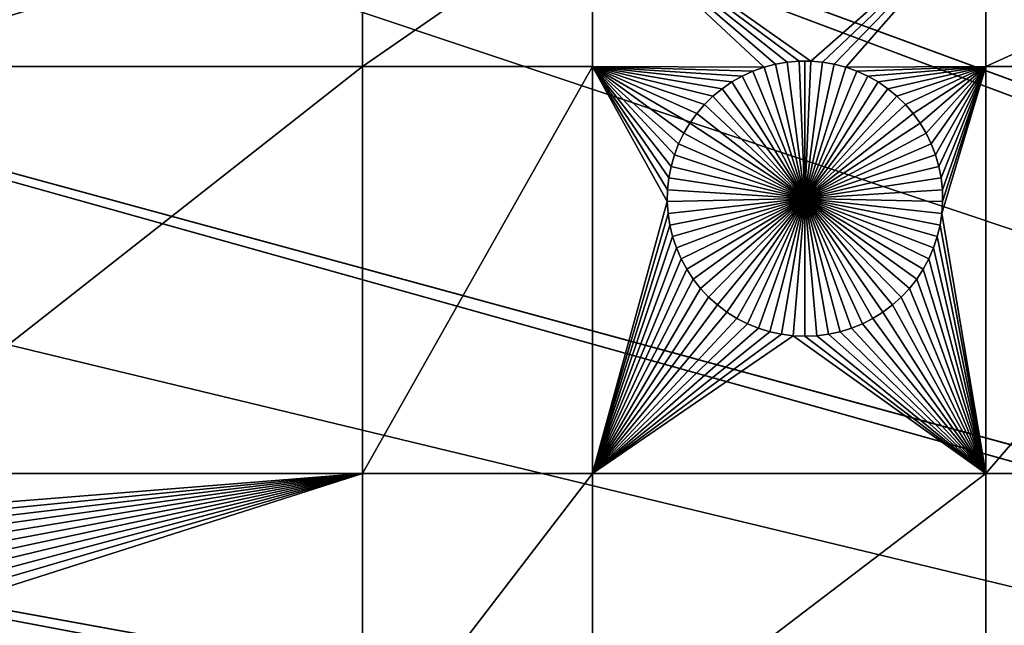
# Model space of a CAD drawing. Extents: x -150 to 150, y -150 to 150.
# Drawn here: x -117 to -93, y 21 to 36 of the extents above; entities that cross this region are included whole.
import ezdxf

# ---------------------------------------------------------------- set-up
doc = ezdxf.new("R2010")
doc.units = 0
doc.header["$MEASUREMENT"] = 0
doc.layers.add('L1', color=7, linetype='Continuous')
doc.layers.add('L2', color=7, linetype='Continuous')

msp = doc.modelspace()

# ---------------------------------------------------------------- linework, layer by layer
at = {"layer": 'L1', "color": 250}
for points in [[(0, 0, 4.3), (-88.51846, 98.59377, 4.3), (-96.66637, 90.61933, 4.3)], [(-96.66637, 90.61933, 4.3), (-104.0986, 81.97396, 4.3), (0, 0, 4.3)], [(0, 0, 4.3), (-104.0986, 81.97396, 4.3), (-110.7601, 72.72169, 4.3)], [(0, 0, 4.3), (-110.7601, 72.72169, 4.3), (-116.6016, 62.93102, 4.3)], [(-116.6016, 62.93102, 4.3), (-121.5798, 52.67442, 4.3), (0, 0, 4.3)], [(0, 0, 4.3), (-121.5798, 52.67442, 4.3), (-125.6579, 42.02785, 4.3)], [(0, 0, 4.3), (-125.6579, 42.02785, 4.3), (-128.8057, 31.07011, 4.3)], [(-121.2308, 35.03298, 2), (-121.2308, 38.88949, 2), (-108.68, 38.88949, 2)], [(-108.68, 38.88949, 2), (-108.68, 35.03298, 2), (-121.2308, 35.03298, 2)], [(-103.106, 38.88949, 2), (-103.106, 35.03298, 2), (-108.68, 35.03298, 2)], [(-108.68, 38.88949, 2), (-103.106, 38.88949, 2), (-108.68, 35.03298, 2)], [(-98.10232, 35.16123, 2), (-98.38827, 35.13655, 2), (-103.106, 38.88949, 2)], [(-103.106, 38.88949, 2), (-98.38827, 35.13655, 2), (-98.67103, 35.08739, 2)], [(-98.67103, 35.08739, 2), (-98.94852, 35.0141, 2), (-103.106, 38.88949, 2)], [(-103.106, 38.88949, 2), (-98.94852, 35.0141, 2), (-103.106, 35.03298, 2)], [(-103.106, 38.88949, 2), (-93.57972, 38.88949, 2), (-97.81532, 35.16123, 2)], [(-103.106, 38.88949, 2), (-97.81532, 35.16123, 2), (-98.10232, 35.16123, 2)], [(-93.57972, 38.88949, 2), (-97.52937, 35.13655, 2), (-97.81532, 35.16123, 2)], [(-93.57972, 38.88949, 2), (-97.24661, 35.08739, 2), (-97.52937, 35.13655, 2)], [(-96.96912, 35.0141, 2), (-97.24661, 35.08739, 2), (-93.57972, 38.88949, 2)], [(-93.57972, 35.03298, 2), (-96.96912, 35.0141, 2), (-93.57972, 38.88949, 2)], [(-93.57972, 35.03298, 2), (-93.57972, 38.88949, 2), (-85.10031, 38.88949, 2)], [(-85.10031, 38.88949, 2), (-85.10031, 35.03298, 2), (-93.57972, 35.03298, 2)], [(-98.67103, 35.08739, 2), (-98.67103, 35.08739, -3), (-98.94852, 35.0141, -3)], [(-98.67103, 35.08739, 2), (-98.94852, 35.0141, -3), (-98.94852, 35.0141, 2)], [(-98.94852, 35.0141, -3), (-98.67103, 35.08739, -3), (-97.95882, 31.82875, -3)], [(-98.38827, 35.13655, 2), (-98.38827, 35.13655, -3), (-98.67103, 35.08739, -3)], [(-98.38827, 35.13655, 2), (-98.67103, 35.08739, -3), (-98.67103, 35.08739, 2)], [(-97.95882, 31.82875, -3), (-98.67103, 35.08739, -3), (-98.38827, 35.13655, -3)], [(-98.10232, 35.16123, 2), (-98.10232, 35.16123, -3), (-98.38827, 35.13655, -3)], [(-98.10232, 35.16123, 2), (-98.38827, 35.13655, -3), (-98.38827, 35.13655, 2)], [(-97.95882, 31.82875, -3), (-98.38827, 35.13655, -3), (-98.10232, 35.16123, -3)], [(-97.95882, 35.16432, -3), (-98.10232, 35.16123, -3), (-98.10232, 35.16123, 2)], [(-97.81532, 35.16123, 2), (-97.95882, 35.16432, -3), (-98.10232, 35.16123, 2)], [(-97.95882, 35.16432, -3), (-97.95882, 31.82875, -3), (-98.10232, 35.16123, -3)], [(-97.81532, 35.16123, 2), (-97.81532, 35.16123, -3), (-97.95882, 35.16432, -3)], [(-97.95882, 35.16432, -3), (-97.81532, 35.16123, -3), (-97.95882, 31.82875, -3)], [(-97.81532, 35.16123, -3), (-97.52937, 35.13655, -3), (-97.95882, 31.82875, -3)], [(-97.95882, 31.82875, -3), (-97.52937, 35.13655, -3), (-97.24661, 35.08739, -3)], [(-97.95882, 31.82875, -3), (-97.24661, 35.08739, -3), (-96.96912, 35.0141, -3)], [(-97.52937, 35.13655, 2), (-97.52937, 35.13655, -3), (-97.81532, 35.16123, -3)], [(-97.52937, 35.13655, 2), (-97.81532, 35.16123, -3), (-97.81532, 35.16123, 2)], [(-97.24661, 35.08739, 2), (-97.24661, 35.08739, -3), (-97.52937, 35.13655, -3)], [(-97.24661, 35.08739, 2), (-97.52937, 35.13655, -3), (-97.52937, 35.13655, 2)], [(-96.96912, 35.0141, 2), (-96.96912, 35.0141, -3), (-97.24661, 35.08739, -3)], [(-96.96912, 35.0141, 2), (-97.24661, 35.08739, -3), (-97.24661, 35.08739, 2)], [(-108.68, 35.03298, 2), (-108.68, 25.16888, 2), (-121.2308, 25.16888, 2)], [(-121.2308, 35.03298, 2), (-108.68, 35.03298, 2), (-121.2308, 25.16888, 2)], [(-108.68, 25.16888, 2), (-103.106, 35.03298, 2), (-103.106, 25.16888, 2)], [(-108.68, 35.03298, 2), (-103.106, 35.03298, 2), (-108.68, 25.16888, 2)], [(-101.2014, 32.61091, 2), (-101.2566, 32.32927, 2), (-103.106, 35.03298, 2)], [(-103.106, 35.03298, 2), (-101.2566, 32.32927, 2), (-101.2874, 32.04392, 2)], [(-103.106, 35.03298, 2), (-101.2874, 32.04392, 2), (-101.2936, 31.75698, 2)], [(-100.3923, 34.11001, 2), (-100.5794, 33.89237, 2), (-103.106, 35.03298, 2)], [(-103.106, 35.03298, 2), (-100.5794, 33.89237, 2), (-100.7471, 33.65945, 2)], [(-103.106, 35.03298, 2), (-100.7471, 33.65945, 2), (-100.8942, 33.41298, 2)], [(-100.8942, 33.41298, 2), (-101.0195, 33.15478, 2), (-103.106, 35.03298, 2)], [(-103.106, 35.03298, 2), (-101.0195, 33.15478, 2), (-101.1221, 32.88676, 2)], [(-103.106, 35.03298, 2), (-101.1221, 32.88676, 2), (-101.2014, 32.61091, 2)], [(-98.94852, 35.0141, 2), (-99.21869, 34.91723, 2), (-103.106, 35.03298, 2)], [(-103.106, 35.03298, 2), (-99.21869, 34.91723, 2), (-99.47953, 34.79749, 2)], [(-103.106, 35.03298, 2), (-99.47953, 34.79749, 2), (-99.72911, 34.65578, 2)], [(-99.72911, 34.65578, 2), (-99.96558, 34.49313, 2), (-103.106, 35.03298, 2)], [(-103.106, 35.03298, 2), (-99.96558, 34.49313, 2), (-100.1872, 34.31075, 2)], [(-103.106, 35.03298, 2), (-100.1872, 34.31075, 2), (-100.3923, 34.11001, 2)], [(-103.106, 25.16888, 2), (-103.106, 35.03298, 2), (-101.2936, 31.75698, 2)], [(-99.21869, 34.91723, 2), (-99.21869, 34.91723, -3), (-99.47953, 34.79749, -3)], [(-99.21869, 34.91723, 2), (-99.47953, 34.79749, -3), (-99.47953, 34.79749, 2)], [(-97.95882, 31.82875, -3), (-99.47953, 34.79749, -3), (-99.21869, 34.91723, -3)], [(-98.94852, 35.0141, 2), (-98.94852, 35.0141, -3), (-99.21869, 34.91723, -3)], [(-98.94852, 35.0141, 2), (-99.21869, 34.91723, -3), (-99.21869, 34.91723, 2)], [(-97.95882, 31.82875, -3), (-99.21869, 34.91723, -3), (-98.94852, 35.0141, -3)], [(-96.96912, 35.0141, -3), (-96.69895, 34.91723, -3), (-97.95882, 31.82875, -3)], [(-97.95882, 31.82875, -3), (-96.69895, 34.91723, -3), (-96.43812, 34.79749, -3)], [(-96.69895, 34.91723, 2), (-96.96912, 35.0141, 2), (-93.57972, 35.03298, 2)], [(-96.69895, 34.91723, 2), (-96.69895, 34.91723, -3), (-96.96912, 35.0141, -3)], [(-96.69895, 34.91723, 2), (-96.96912, 35.0141, -3), (-96.96912, 35.0141, 2)], [(-93.57972, 35.03298, 2), (-96.43812, 34.79749, 2), (-96.69895, 34.91723, 2)], [(-96.43812, 34.79749, 2), (-96.43812, 34.79749, -3), (-96.69895, 34.91723, -3)], [(-96.43812, 34.79749, 2), (-96.69895, 34.91723, -3), (-96.69895, 34.91723, 2)], [(-93.57972, 35.03298, 2), (-96.18854, 34.65578, 2), (-96.43812, 34.79749, 2)], [(-95.95206, 34.49313, 2), (-96.18854, 34.65578, 2), (-93.57972, 35.03298, 2)], [(-95.73045, 34.31075, 2), (-95.95206, 34.49313, 2), (-93.57972, 35.03298, 2)], [(-93.57972, 35.03298, 2), (-95.52534, 34.11001, 2), (-95.73045, 34.31075, 2)], [(-93.57972, 35.03298, 2), (-95.33823, 33.89237, 2), (-95.52534, 34.11001, 2)], [(-95.17054, 33.65945, 2), (-95.33823, 33.89237, 2), (-93.57972, 35.03298, 2)], [(-93.57972, 35.03298, 2), (-95.02348, 33.41298, 2), (-95.17054, 33.65945, 2)], [(-93.57972, 35.03298, 2), (-94.89816, 33.15478, 2), (-95.02348, 33.41298, 2)], [(-94.7955, 32.88676, 2), (-94.89816, 33.15478, 2), (-93.57972, 35.03298, 2)], [(-93.57972, 35.03298, 2), (-94.71626, 32.61091, 2), (-94.7955, 32.88676, 2)], [(-93.57972, 35.03298, 2), (-94.66103, 32.32927, 2), (-94.71626, 32.61091, 2)], [(-94.6302, 32.04392, 2), (-94.66103, 32.32927, 2), (-93.57972, 35.03298, 2)], [(-93.57972, 35.03298, 2), (-93.57972, 25.16888, 2), (-94.64254, 31.47057, 2)], [(-93.57972, 35.03298, 2), (-94.64254, 31.47057, 2), (-94.62403, 31.75698, 2)], [(-94.62403, 31.75698, 2), (-94.6302, 32.04392, 2), (-93.57972, 35.03298, 2)], [(-85.10031, 35.03298, 2), (-85.10031, 25.16888, 2), (-93.57972, 25.16888, 2)], [(-85.10031, 35.03298, 2), (-93.57972, 25.16888, 2), (-93.57972, 35.03298, 2)], [(-99.72911, 34.65578, 2), (-99.72911, 34.65578, -3), (-99.96558, 34.49313, -3)], [(-99.72911, 34.65578, 2), (-99.96558, 34.49313, -3), (-99.96558, 34.49313, 2)], [(-97.95882, 31.82875, -3), (-99.96558, 34.49313, -3), (-99.72911, 34.65578, -3)], [(-99.47953, 34.79749, 2), (-99.47953, 34.79749, -3), (-99.72911, 34.65578, -3)], [(-99.47953, 34.79749, 2), (-99.72911, 34.65578, -3), (-99.72911, 34.65578, 2)], [(-99.72911, 34.65578, -3), (-99.47953, 34.79749, -3), (-97.95882, 31.82875, -3)], [(-97.95882, 31.82875, -3), (-96.43812, 34.79749, -3), (-96.18854, 34.65578, -3)], [(-96.18854, 34.65578, -3), (-95.95206, 34.49313, -3), (-97.95882, 31.82875, -3)], [(-96.18854, 34.65578, 2), (-96.18854, 34.65578, -3), (-96.43812, 34.79749, -3)], [(-96.18854, 34.65578, 2), (-96.43812, 34.79749, -3), (-96.43812, 34.79749, 2)], [(-95.95206, 34.49313, 2), (-95.95206, 34.49313, -3), (-96.18854, 34.65578, -3)], [(-95.95206, 34.49313, 2), (-96.18854, 34.65578, -3), (-96.18854, 34.65578, 2)], [(-99.96558, 34.49313, 2), (-99.96558, 34.49313, -3), (-100.1872, 34.31075, -3)], [(-99.96558, 34.49313, 2), (-100.1872, 34.31075, -3), (-100.1872, 34.31075, 2)], [(-97.95882, 31.82875, -3), (-100.1872, 34.31075, -3), (-99.96558, 34.49313, -3)], [(-97.95882, 31.82875, -3), (-95.95206, 34.49313, -3), (-95.73045, 34.31075, -3)], [(-95.73045, 34.31075, 2), (-95.73045, 34.31075, -3), (-95.95206, 34.49313, -3)], [(-95.73045, 34.31075, 2), (-95.95206, 34.49313, -3), (-95.95206, 34.49313, 2)], [(-100.3923, 34.11001, 2), (-100.3923, 34.11001, -3), (-100.5794, 33.89237, -3)], [(-100.3923, 34.11001, 2), (-100.5794, 33.89237, -3), (-100.5794, 33.89237, 2)], [(-97.95882, 31.82875, -3), (-100.5794, 33.89237, -3), (-100.3923, 34.11001, -3)], [(-100.1872, 34.31075, 2), (-100.1872, 34.31075, -3), (-100.3923, 34.11001, -3)], [(-100.1872, 34.31075, 2), (-100.3923, 34.11001, -3), (-100.3923, 34.11001, 2)], [(-100.3923, 34.11001, -3), (-100.1872, 34.31075, -3), (-97.95882, 31.82875, -3)], [(-97.95882, 31.82875, -3), (-95.73045, 34.31075, -3), (-95.52534, 34.11001, -3)], [(-95.52534, 34.11001, -3), (-95.33823, 33.89237, -3), (-97.95882, 31.82875, -3)], [(-95.52534, 34.11001, 2), (-95.52534, 34.11001, -3), (-95.73045, 34.31075, -3)], [(-95.52534, 34.11001, 2), (-95.73045, 34.31075, -3), (-95.73045, 34.31075, 2)], [(-95.33823, 33.89237, 2), (-95.33823, 33.89237, -3), (-95.52534, 34.11001, -3)], [(-95.33823, 33.89237, 2), (-95.52534, 34.11001, -3), (-95.52534, 34.11001, 2)], [(-100.5794, 33.89237, 2), (-100.5794, 33.89237, -3), (-100.7471, 33.65945, -3)], [(-100.5794, 33.89237, 2), (-100.7471, 33.65945, -3), (-100.7471, 33.65945, 2)], [(-97.95882, 31.82875, -3), (-100.7471, 33.65945, -3), (-100.5794, 33.89237, -3)], [(-97.95882, 31.82875, -3), (-95.33823, 33.89237, -3), (-95.17054, 33.65945, -3)], [(-95.17054, 33.65945, 2), (-95.17054, 33.65945, -3), (-95.33823, 33.89237, -3)], [(-95.17054, 33.65945, 2), (-95.33823, 33.89237, -3), (-95.33823, 33.89237, 2)], [(-100.7471, 33.65945, 2), (-100.7471, 33.65945, -3), (-100.8942, 33.41298, -3)], [(-100.7471, 33.65945, 2), (-100.8942, 33.41298, -3), (-100.8942, 33.41298, 2)], [(-100.8942, 33.41298, -3), (-100.7471, 33.65945, -3), (-97.95882, 31.82875, -3)], [(-97.95882, 31.82875, -3), (-95.17054, 33.65945, -3), (-95.02348, 33.41298, -3)], [(-95.02348, 33.41298, 2), (-95.02348, 33.41298, -3), (-95.17054, 33.65945, -3)], [(-95.02348, 33.41298, 2), (-95.17054, 33.65945, -3), (-95.17054, 33.65945, 2)], [(-100.8942, 33.41298, 2), (-100.8942, 33.41298, -3), (-101.0195, 33.15478, -3)], [(-100.8942, 33.41298, 2), (-101.0195, 33.15478, -3), (-101.0195, 33.15478, 2)], [(-97.95882, 31.82875, -3), (-101.0195, 33.15478, -3), (-100.8942, 33.41298, -3)], [(-95.02348, 33.41298, -3), (-94.89816, 33.15478, -3), (-97.95882, 31.82875, -3)], [(-94.89816, 33.15478, 2), (-94.89816, 33.15478, -3), (-95.02348, 33.41298, -3)], [(-94.89816, 33.15478, 2), (-95.02348, 33.41298, -3), (-95.02348, 33.41298, 2)], [(-101.0195, 33.15478, 2), (-101.0195, 33.15478, -3), (-101.1221, 32.88676, -3)], [(-101.0195, 33.15478, 2), (-101.1221, 32.88676, -3), (-101.1221, 32.88676, 2)], [(-97.95882, 31.82875, -3), (-101.1221, 32.88676, -3), (-101.0195, 33.15478, -3)], [(-97.95882, 31.82875, -3), (-94.89816, 33.15478, -3), (-94.7955, 32.88676, -3)], [(-94.7955, 32.88676, 2), (-94.7955, 32.88676, -3), (-94.89816, 33.15478, -3)], [(-94.7955, 32.88676, 2), (-94.89816, 33.15478, -3), (-94.89816, 33.15478, 2)], [(-101.1221, 32.88676, 2), (-101.1221, 32.88676, -3), (-101.2014, 32.61091, -3)], [(-101.1221, 32.88676, 2), (-101.2014, 32.61091, -3), (-101.2014, 32.61091, 2)], [(-101.2014, 32.61091, -3), (-101.1221, 32.88676, -3), (-97.95882, 31.82875, -3)], [(-97.95882, 31.82875, -3), (-94.7955, 32.88676, -3), (-94.71626, 32.61091, -3)], [(-94.71626, 32.61091, 2), (-94.71626, 32.61091, -3), (-94.7955, 32.88676, -3)], [(-94.71626, 32.61091, 2), (-94.7955, 32.88676, -3), (-94.7955, 32.88676, 2)], [(-101.2014, 32.61091, 2), (-101.2014, 32.61091, -3), (-101.2566, 32.32927, -3)], [(-101.2014, 32.61091, 2), (-101.2566, 32.32927, -3), (-101.2566, 32.32927, 2)], [(-97.95882, 31.82875, -3), (-101.2566, 32.32927, -3), (-101.2014, 32.61091, -3)], [(-94.71626, 32.61091, -3), (-94.66103, 32.32927, -3), (-97.95882, 31.82875, -3)], [(-94.66103, 32.32927, 2), (-94.66103, 32.32927, -3), (-94.71626, 32.61091, -3)], [(-94.66103, 32.32927, 2), (-94.71626, 32.61091, -3), (-94.71626, 32.61091, 2)], [(-101.2566, 32.32927, 2), (-101.2566, 32.32927, -3), (-101.2874, 32.04392, -3)], [(-101.2566, 32.32927, 2), (-101.2874, 32.04392, -3), (-101.2874, 32.04392, 2)], [(-97.95882, 31.82875, -3), (-101.2874, 32.04392, -3), (-101.2566, 32.32927, -3)], [(-97.95882, 31.82875, -3), (-94.66103, 32.32927, -3), (-94.6302, 32.04392, -3)], [(-94.6302, 32.04392, 2), (-94.6302, 32.04392, -3), (-94.66103, 32.32927, -3)], [(-94.6302, 32.04392, 2), (-94.66103, 32.32927, -3), (-94.66103, 32.32927, 2)], [(-101.2874, 32.04392, 2), (-101.2874, 32.04392, -3), (-101.2936, 31.75698, -3)], [(-101.2874, 32.04392, 2), (-101.2936, 31.75698, -3), (-101.2936, 31.75698, 2)], [(-101.2936, 31.75698, -3), (-101.2874, 32.04392, -3), (-97.95882, 31.82875, -3)], [(-97.95882, 31.82875, -3), (-94.6302, 32.04392, -3), (-94.62403, 31.75698, -3)], [(-94.62403, 31.75698, 2), (-94.62403, 31.75698, -3), (-94.6302, 32.04392, -3)], [(-94.62403, 31.75698, 2), (-94.6302, 32.04392, -3), (-94.6302, 32.04392, 2)], [(-103.106, 25.16888, 2), (-101.2936, 31.75698, 2), (-101.2751, 31.47057, 2)], [(-97.95882, 31.82875, -3), (-101.2751, 31.47057, -3), (-101.2936, 31.75698, -3)], [(-101.2936, 31.75698, 2), (-101.2936, 31.75698, -3), (-101.2751, 31.47057, -3)], [(-101.2936, 31.75698, 2), (-101.2751, 31.47057, -3), (-101.2751, 31.47057, 2)], [(-97.95882, 31.82875, -3), (-101.232, 31.18682, -3), (-101.2751, 31.47057, -3)], [(-101.1647, 30.90781, -3), (-101.232, 31.18682, -3), (-97.95882, 31.82875, -3)], [(-97.95882, 31.82875, -3), (-101.0737, 30.63563, -3), (-101.1647, 30.90781, -3)], [(-97.95882, 31.82875, -3), (-100.9596, 30.37227, -3), (-101.0737, 30.63563, -3)], [(-100.8233, 30.1197, -3), (-100.9596, 30.37227, -3), (-97.95882, 31.82875, -3)], [(-97.95882, 31.82875, -3), (-100.6658, 29.87979, -3), (-100.8233, 30.1197, -3)], [(-97.95882, 31.82875, -3), (-100.4882, 29.6543, -3), (-100.6658, 29.87979, -3)], [(-100.2919, 29.44491, -3), (-100.4882, 29.6543, -3), (-97.95882, 31.82875, -3)], [(-97.95882, 31.82875, -3), (-100.0783, 29.25317, -3), (-100.2919, 29.44491, -3)], [(-97.95882, 31.82875, -3), (-99.84909, 29.0805, -3), (-100.0783, 29.25317, -3)], [(-99.60584, 28.92818, -3), (-99.84909, 29.0805, -3), (-97.95882, 31.82875, -3)], [(-97.95882, 31.82875, -3), (-99.3504, 28.79733, -3), (-99.60584, 28.92818, -3)], [(-97.95882, 31.82875, -3), (-99.08465, 28.68893, -3), (-99.3504, 28.79733, -3)], [(-98.81057, 28.60377, -3), (-99.08465, 28.68893, -3), (-97.95882, 31.82875, -3)], [(-97.95882, 31.82875, -3), (-98.53018, 28.54249, -3), (-98.81057, 28.60377, -3)], [(-97.95882, 31.82875, -3), (-98.24556, 28.50554, -3), (-98.53018, 28.54249, -3)], [(-97.95882, 28.49319, -3), (-98.24556, 28.50554, -3), (-97.95882, 31.82875, -3)], [(-97.10708, 28.60377, -3), (-97.38746, 28.54249, -3), (-97.95882, 31.82875, -3)], [(-97.95882, 31.82875, -3), (-97.38746, 28.54249, -3), (-97.67208, 28.50554, -3)], [(-97.95882, 31.82875, -3), (-97.67208, 28.50554, -3), (-97.95882, 28.49319, -3)], [(-96.3118, 28.92818, -3), (-96.56724, 28.79733, -3), (-97.95882, 31.82875, -3)], [(-97.95882, 31.82875, -3), (-96.56724, 28.79733, -3), (-96.83299, 28.68893, -3)], [(-97.95882, 31.82875, -3), (-96.83299, 28.68893, -3), (-97.10708, 28.60377, -3)], [(-95.62574, 29.44491, -3), (-95.8393, 29.25317, -3), (-97.95882, 31.82875, -3)], [(-97.95882, 31.82875, -3), (-95.8393, 29.25317, -3), (-96.06855, 29.0805, -3)], [(-97.95882, 31.82875, -3), (-96.06855, 29.0805, -3), (-96.3118, 28.92818, -3)], [(-95.09436, 30.1197, -3), (-95.25188, 29.87979, -3), (-97.95882, 31.82875, -3)], [(-97.95882, 31.82875, -3), (-95.25188, 29.87979, -3), (-95.42944, 29.6543, -3)], [(-97.95882, 31.82875, -3), (-95.42944, 29.6543, -3), (-95.62574, 29.44491, -3)], [(-94.75292, 30.90781, -3), (-94.84395, 30.63563, -3), (-97.95882, 31.82875, -3)], [(-97.95882, 31.82875, -3), (-94.84395, 30.63563, -3), (-94.95804, 30.37227, -3)], [(-97.95882, 31.82875, -3), (-94.95804, 30.37227, -3), (-95.09436, 30.1197, -3)], [(-94.62403, 31.75698, -3), (-94.64254, 31.47057, -3), (-97.95882, 31.82875, -3)], [(-97.95882, 31.82875, -3), (-94.64254, 31.47057, -3), (-94.68561, 31.18682, -3)], [(-97.95882, 31.82875, -3), (-94.68561, 31.18682, -3), (-94.75292, 30.90781, -3)], [(-94.64254, 31.47057, 2), (-94.64254, 31.47057, -3), (-94.62403, 31.75698, -3)], [(-94.64254, 31.47057, 2), (-94.62403, 31.75698, -3), (-94.62403, 31.75698, 2)], [(-101.232, 31.18682, 2), (-103.106, 25.16888, 2), (-101.2751, 31.47057, 2)], [(-101.2751, 31.47057, 2), (-101.2751, 31.47057, -3), (-101.232, 31.18682, -3)], [(-101.2751, 31.47057, 2), (-101.232, 31.18682, -3), (-101.232, 31.18682, 2)], [(-94.68561, 31.18682, 2), (-94.64254, 31.47057, 2), (-93.57972, 25.16888, 2)], [(-94.68561, 31.18682, 2), (-94.68561, 31.18682, -3), (-94.64254, 31.47057, -3)], [(-94.68561, 31.18682, 2), (-94.64254, 31.47057, -3), (-94.64254, 31.47057, 2)], [(-128.8057, 31.07011, 4.3), (-130.9998, 19.88234, 4.3), (0, 0, 4.3)], [(-101.1647, 30.90781, 2), (-103.106, 25.16888, 2), (-101.232, 31.18682, 2)], [(-101.232, 31.18682, 2), (-101.232, 31.18682, -3), (-101.1647, 30.90781, -3)], [(-101.232, 31.18682, 2), (-101.1647, 30.90781, -3), (-101.1647, 30.90781, 2)], [(-93.57972, 25.16888, 2), (-94.75292, 30.90781, 2), (-94.68561, 31.18682, 2)], [(-94.75292, 30.90781, 2), (-94.75292, 30.90781, -3), (-94.68561, 31.18682, -3)], [(-94.75292, 30.90781, 2), (-94.68561, 31.18682, -3), (-94.68561, 31.18682, 2)], [(-101.1647, 30.90781, 2), (-101.0737, 30.63563, 2), (-103.106, 25.16888, 2)], [(-101.1647, 30.90781, 2), (-101.1647, 30.90781, -3), (-101.0737, 30.63563, -3)], [(-101.1647, 30.90781, 2), (-101.0737, 30.63563, -3), (-101.0737, 30.63563, 2)], [(-93.57972, 25.16888, 2), (-94.84395, 30.63563, 2), (-94.75292, 30.90781, 2)], [(-94.84395, 30.63563, 2), (-94.84395, 30.63563, -3), (-94.75292, 30.90781, -3)], [(-94.84395, 30.63563, 2), (-94.75292, 30.90781, -3), (-94.75292, 30.90781, 2)], [(-103.106, 25.16888, 2), (-101.0737, 30.63563, 2), (-100.9596, 30.37227, 2)], [(-101.0737, 30.63563, 2), (-101.0737, 30.63563, -3), (-100.9596, 30.37227, -3)], [(-101.0737, 30.63563, 2), (-100.9596, 30.37227, -3), (-100.9596, 30.37227, 2)], [(-94.95804, 30.37227, 2), (-94.84395, 30.63563, 2), (-93.57972, 25.16888, 2)], [(-94.95804, 30.37227, 2), (-94.95804, 30.37227, -3), (-94.84395, 30.63563, -3)], [(-94.95804, 30.37227, 2), (-94.84395, 30.63563, -3), (-94.84395, 30.63563, 2)], [(-103.106, 25.16888, 2), (-100.9596, 30.37227, 2), (-100.8233, 30.1197, 2)], [(-100.9596, 30.37227, 2), (-100.9596, 30.37227, -3), (-100.8233, 30.1197, -3)], [(-100.9596, 30.37227, 2), (-100.8233, 30.1197, -3), (-100.8233, 30.1197, 2)], [(-93.57972, 25.16888, 2), (-95.09436, 30.1197, 2), (-94.95804, 30.37227, 2)], [(-95.09436, 30.1197, 2), (-95.09436, 30.1197, -3), (-94.95804, 30.37227, -3)], [(-95.09436, 30.1197, 2), (-94.95804, 30.37227, -3), (-94.95804, 30.37227, 2)], [(-100.8233, 30.1197, 2), (-100.6658, 29.87979, 2), (-103.106, 25.16888, 2)], [(-100.8233, 30.1197, 2), (-100.8233, 30.1197, -3), (-100.6658, 29.87979, -3)], [(-100.8233, 30.1197, 2), (-100.6658, 29.87979, -3), (-100.6658, 29.87979, 2)], [(-95.25188, 29.87979, 2), (-95.09436, 30.1197, 2), (-93.57972, 25.16888, 2)], [(-95.25188, 29.87979, 2), (-95.25188, 29.87979, -3), (-95.09436, 30.1197, -3)], [(-95.25188, 29.87979, 2), (-95.09436, 30.1197, -3), (-95.09436, 30.1197, 2)], [(-103.106, 25.16888, 2), (-100.6658, 29.87979, 2), (-100.4882, 29.6543, 2)], [(-100.6658, 29.87979, 2), (-100.6658, 29.87979, -3), (-100.4882, 29.6543, -3)], [(-100.6658, 29.87979, 2), (-100.4882, 29.6543, -3), (-100.4882, 29.6543, 2)], [(-93.57972, 25.16888, 2), (-95.42944, 29.6543, 2), (-95.25188, 29.87979, 2)], [(-95.42944, 29.6543, 2), (-95.42944, 29.6543, -3), (-95.25188, 29.87979, -3)], [(-95.42944, 29.6543, 2), (-95.25188, 29.87979, -3), (-95.25188, 29.87979, 2)], [(-103.106, 25.16888, 2), (-100.4882, 29.6543, 2), (-100.2919, 29.44491, 2)], [(-100.4882, 29.6543, 2), (-100.4882, 29.6543, -3), (-100.2919, 29.44491, -3)], [(-100.4882, 29.6543, 2), (-100.2919, 29.44491, -3), (-100.2919, 29.44491, 2)], [(-93.57972, 25.16888, 2), (-95.62574, 29.44491, 2), (-95.42944, 29.6543, 2)], [(-95.62574, 29.44491, 2), (-95.62574, 29.44491, -3), (-95.42944, 29.6543, -3)], [(-95.62574, 29.44491, 2), (-95.42944, 29.6543, -3), (-95.42944, 29.6543, 2)], [(-100.2919, 29.44491, 2), (-100.0783, 29.25317, 2), (-103.106, 25.16888, 2)], [(-100.2919, 29.44491, 2), (-100.2919, 29.44491, -3), (-100.0783, 29.25317, -3)], [(-100.2919, 29.44491, 2), (-100.0783, 29.25317, -3), (-100.0783, 29.25317, 2)], [(-95.8393, 29.25317, 2), (-95.62574, 29.44491, 2), (-93.57972, 25.16888, 2)], [(-95.8393, 29.25317, 2), (-95.8393, 29.25317, -3), (-95.62574, 29.44491, -3)], [(-95.8393, 29.25317, 2), (-95.62574, 29.44491, -3), (-95.62574, 29.44491, 2)], [(-103.106, 25.16888, 2), (-100.0783, 29.25317, 2), (-99.84909, 29.0805, 2)], [(-100.0783, 29.25317, 2), (-100.0783, 29.25317, -3), (-99.84909, 29.0805, -3)], [(-100.0783, 29.25317, 2), (-99.84909, 29.0805, -3), (-99.84909, 29.0805, 2)], [(-93.57972, 25.16888, 2), (-96.06855, 29.0805, 2), (-95.8393, 29.25317, 2)], [(-96.06855, 29.0805, 2), (-96.06855, 29.0805, -3), (-95.8393, 29.25317, -3)], [(-96.06855, 29.0805, 2), (-95.8393, 29.25317, -3), (-95.8393, 29.25317, 2)], [(-103.106, 25.16888, 2), (-99.84909, 29.0805, 2), (-99.60584, 28.92818, 2)], [(-99.60584, 28.92818, 2), (-99.3504, 28.79733, 2), (-103.106, 25.16888, 2)], [(-99.84909, 29.0805, 2), (-99.84909, 29.0805, -3), (-99.60584, 28.92818, -3)], [(-99.84909, 29.0805, 2), (-99.60584, 28.92818, -3), (-99.60584, 28.92818, 2)], [(-99.60584, 28.92818, 2), (-99.60584, 28.92818, -3), (-99.3504, 28.79733, -3)], [(-99.60584, 28.92818, 2), (-99.3504, 28.79733, -3), (-99.3504, 28.79733, 2)], [(-96.56724, 28.79733, 2), (-96.3118, 28.92818, 2), (-93.57972, 25.16888, 2)], [(-96.56724, 28.79733, 2), (-96.56724, 28.79733, -3), (-96.3118, 28.92818, -3)], [(-96.56724, 28.79733, 2), (-96.3118, 28.92818, -3), (-96.3118, 28.92818, 2)], [(-93.57972, 25.16888, 2), (-96.3118, 28.92818, 2), (-96.06855, 29.0805, 2)], [(-96.3118, 28.92818, 2), (-96.3118, 28.92818, -3), (-96.06855, 29.0805, -3)], [(-96.3118, 28.92818, 2), (-96.06855, 29.0805, -3), (-96.06855, 29.0805, 2)], [(-103.106, 25.16888, 2), (-99.3504, 28.79733, 2), (-99.08465, 28.68893, 2)], [(-103.106, 25.16888, 2), (-99.08465, 28.68893, 2), (-98.81057, 28.60377, 2)], [(-99.3504, 28.79733, 2), (-99.3504, 28.79733, -3), (-99.08465, 28.68893, -3)], [(-99.3504, 28.79733, 2), (-99.08465, 28.68893, -3), (-99.08465, 28.68893, 2)], [(-99.08465, 28.68893, 2), (-99.08465, 28.68893, -3), (-98.81057, 28.60377, -3)], [(-99.08465, 28.68893, 2), (-98.81057, 28.60377, -3), (-98.81057, 28.60377, 2)], [(-93.57972, 25.16888, 2), (-97.10708, 28.60377, 2), (-96.83299, 28.68893, 2)], [(-97.10708, 28.60377, 2), (-97.10708, 28.60377, -3), (-96.83299, 28.68893, -3)], [(-97.10708, 28.60377, 2), (-96.83299, 28.68893, -3), (-96.83299, 28.68893, 2)], [(-93.57972, 25.16888, 2), (-96.83299, 28.68893, 2), (-96.56724, 28.79733, 2)], [(-96.83299, 28.68893, 2), (-96.83299, 28.68893, -3), (-96.56724, 28.79733, -3)], [(-96.83299, 28.68893, 2), (-96.56724, 28.79733, -3), (-96.56724, 28.79733, 2)], [(-98.81057, 28.60377, 2), (-98.53018, 28.54249, 2), (-103.106, 25.16888, 2)], [(-103.106, 25.16888, 2), (-98.53018, 28.54249, 2), (-98.24556, 28.50554, 2)], [(-103.106, 25.16888, 2), (-98.24556, 28.50554, 2), (-93.57972, 25.16888, 2)], [(-98.81057, 28.60377, 2), (-98.81057, 28.60377, -3), (-98.53018, 28.54249, -3)], [(-98.81057, 28.60377, 2), (-98.53018, 28.54249, -3), (-98.53018, 28.54249, 2)], [(-98.53018, 28.54249, 2), (-98.53018, 28.54249, -3), (-98.24556, 28.50554, -3)], [(-98.53018, 28.54249, 2), (-98.24556, 28.50554, -3), (-98.24556, 28.50554, 2)], [(-93.57972, 25.16888, 2), (-98.24556, 28.50554, 2), (-97.95882, 28.49319, 2)], [(-98.24556, 28.50554, 2), (-98.24556, 28.50554, -3), (-97.95882, 28.49319, -3)], [(-98.24556, 28.50554, 2), (-97.95882, 28.49319, -3), (-97.95882, 28.49319, 2)], [(-93.57972, 25.16888, 2), (-97.95882, 28.49319, 2), (-97.67208, 28.50554, 2)], [(-97.95882, 28.49319, 2), (-97.95882, 28.49319, -3), (-97.67208, 28.50554, -3)], [(-97.95882, 28.49319, 2), (-97.67208, 28.50554, -3), (-97.67208, 28.50554, 2)], [(-97.67208, 28.50554, 2), (-97.38746, 28.54249, 2), (-93.57972, 25.16888, 2)], [(-97.67208, 28.50554, 2), (-97.67208, 28.50554, -3), (-97.38746, 28.54249, -3)], [(-97.67208, 28.50554, 2), (-97.38746, 28.54249, -3), (-97.38746, 28.54249, 2)], [(-97.38746, 28.54249, 2), (-97.10708, 28.60377, 2), (-93.57972, 25.16888, 2)], [(-97.38746, 28.54249, 2), (-97.38746, 28.54249, -3), (-97.10708, 28.60377, -3)], [(-97.38746, 28.54249, 2), (-97.10708, 28.60377, -3), (-97.10708, 28.60377, 2)], [(-121.2308, 25.16888, 2), (-108.68, 25.16888, 2), (-120.8726, 24.18803, 2)], [(-108.68, 25.16888, 2), (-120.6675, 23.98728, 2), (-120.8726, 24.18803, 2)], [(-108.68, 25.16888, 2), (-120.4804, 23.76964, 2), (-120.6675, 23.98728, 2)], [(-120.3127, 23.53672, 2), (-120.4804, 23.76964, 2), (-108.68, 25.16888, 2)], [(-108.68, 25.16888, 2), (-120.1656, 23.29025, 2), (-120.3127, 23.53672, 2)], [(-108.68, 25.16888, 2), (-120.0403, 23.03205, 2), (-120.1656, 23.29025, 2)], [(-119.9377, 22.76403, 2), (-120.0403, 23.03205, 2), (-108.68, 25.16888, 2)], [(-108.68, 25.16888, 2), (-119.8584, 22.48818, 2), (-119.9377, 22.76403, 2)], [(-108.68, 25.16888, 2), (-119.8032, 22.20654, 2), (-119.8584, 22.48818, 2)], [(-119.7724, 21.9212, 2), (-119.8032, 22.20654, 2), (-108.68, 25.16888, 2)], [(-108.68, 25.16888, 2), (-119.7662, 21.63425, 2), (-119.7724, 21.9212, 2)], [(-108.68, 25.16888, 2), (-108.68, 17.90996, 2), (-119.7662, 21.63425, 2)], [(-103.106, 25.16888, 2), (-103.106, 17.90996, 2), (-108.68, 17.90996, 2)], [(-103.106, 25.16888, 2), (-108.68, 17.90996, 2), (-108.68, 25.16888, 2)], [(-93.57972, 25.16888, 2), (-93.57972, 17.90996, 2), (-103.106, 17.90996, 2)], [(-93.57972, 25.16888, 2), (-103.106, 17.90996, 2), (-103.106, 25.16888, 2)], [(-85.10031, 25.16888, 2), (-85.10031, 17.90996, 2), (-93.57972, 17.90996, 2)], [(-85.10031, 25.16888, 2), (-93.57972, 17.90996, 2), (-93.57972, 25.16888, 2)], [(-108.68, 17.90996, 2), (-119.7847, 21.34784, 2), (-119.7662, 21.63425, 2)]]:
    msp.add_3dface(points, dxfattribs=at)
at = {"layer": 'L2', "color": 250}
for points in [[(-96.58277, 114.9266, 15.5), (-7.885862, 8.603197, 15.5), (-86.34559, 122.8039, 15.5)], [(-86.34559, 122.8039), (-6.952105, 9.034835), (-96.58277, 114.9266)], [(-106.1049, 106.1985, 15.5), (-7.885862, 8.603197, 15.5), (-96.58277, 114.9266, 15.5)], [(-96.58277, 114.9266), (-7.703047, 8.403754), (-106.1049, 106.1985)], [(-96.58277, 114.9266), (-6.952105, 9.034835), (-7.703047, 8.403754)], [(-114.8414, 96.68405, 15.5), (-8.596241, 7.893443, 15.5), (-106.1049, 106.1985, 15.5)], [(-106.1049, 106.1985), (-7.703047, 8.403754), (-114.8414, 96.68405)], [(-106.1049, 106.1985, 15.5), (-8.596241, 7.893443, 15.5), (-7.885862, 8.603197, 15.5)], [(-122.7277, 86.45382, 15.5), (-9.242978, 7.125249, 15.5), (-114.8414, 96.68405, 15.5)], [(-114.8414, 96.68405), (-9.028702, 6.960067), (-122.7277, 86.45382)], [(-114.8414, 96.68405, 15.5), (-9.242978, 7.125249, 15.5), (-8.596241, 7.893443, 15.5)], [(-7.703047, 8.403754), (-8.396958, 7.710453), (-114.8414, 96.68405)], [(-114.8414, 96.68405), (-8.396958, 7.710453), (-9.028702, 6.960067)], [(-122.7277, 86.45382, 15.5), (-129.7054, 75.58352, 15.5), (-10.32687, 5.43668, 15.5)], [(-122.7277, 86.45382), (-9.593601, 6.158152), (-129.7054, 75.58352)], [(-10.32687, 5.43668, 15.5), (-9.821282, 6.304302, 15.5), (-122.7277, 86.45382, 15.5)], [(-122.7277, 86.45382, 15.5), (-9.821282, 6.304302, 15.5), (-9.242978, 7.125249, 15.5)], [(-122.7277, 86.45382), (-9.028702, 6.960067), (-9.593601, 6.158152)], [(-10.32687, 5.43668, 15.5), (-129.7054, 75.58352, 15.5), (-135.7228, 64.15363, 15.5)], [(-129.7054, 75.58352), (-10.08747, 5.310644), (-135.7228, 64.15363)], [(-129.7054, 75.58352), (-9.593601, 6.158152), (-10.08747, 5.310644)], [(-10.75601, 4.528806, 15.5), (-135.7228, 64.15363, 15.5), (-140.7353, 52.24876, 15.5)], [(-135.7228, 64.15363), (-10.50666, 4.423817), (-140.7353, 52.24876)], [(-10.32687, 5.43668, 15.5), (-135.7228, 64.15363, 15.5), (-10.75601, 4.528806, 15.5)], [(-135.7228, 64.15363), (-10.08747, 5.310644), (-10.50666, 4.423817)], [(-11.10551, 3.587403, 15.5), (-140.7353, 52.24876, 15.5), (-144.7059, 39.95706, 15.5)], [(-140.7353, 52.24876), (-10.84806, 3.504238), (-144.7059, 39.95706)], [(-10.75601, 4.528806, 15.5), (-140.7353, 52.24876, 15.5), (-11.10551, 3.587403, 15.5)], [(-140.7353, 52.24876), (-10.50666, 4.423817), (-10.84806, 3.504238)], [(-11.37279, 2.61944, 15.5), (-144.7059, 39.95706, 15.5), (-147.6051, 27.36954, 15.5)], [(-144.7059, 39.95706), (-11.10914, 2.558715), (-147.6051, 27.36954)], [(-11.10551, 3.587403, 15.5), (-144.7059, 39.95706, 15.5), (-11.37279, 2.61944, 15.5)], [(-144.7059, 39.95706), (-10.84806, 3.504238), (-11.10914, 2.558715)], [(-11.55587, 1.632084, 15.5), (-147.6051, 27.36954, 15.5), (-149.4115, 14.57938, 15.5)], [(-147.6051, 27.36954), (-11.28798, 1.594248), (-149.4115, 14.57938)], [(-11.37279, 2.61944, 15.5), (-147.6051, 27.36954, 15.5), (-11.55587, 1.632084, 15.5)], [(-147.6051, 27.36954), (-11.10914, 2.558715), (-11.28798, 1.594248)]]:
    msp.add_3dface(points, dxfattribs=at)

doc.saveas('drawing.dxf')
